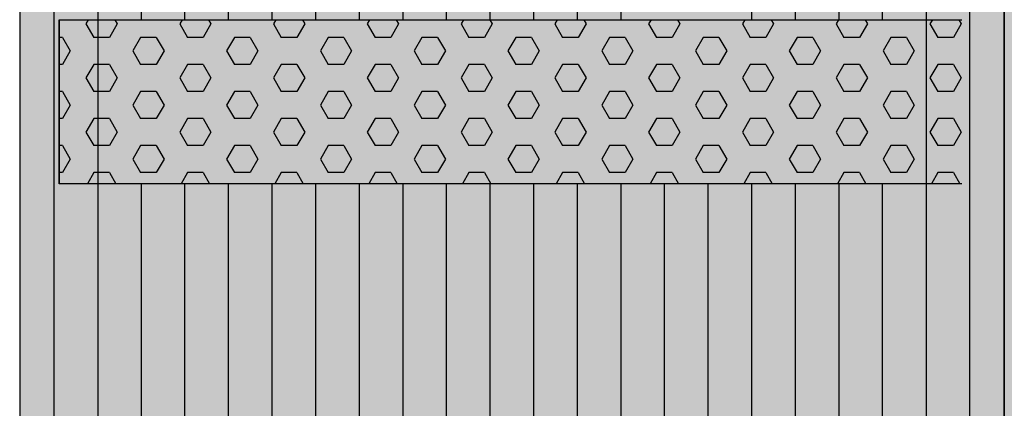
# Model space of a CAD drawing. Units: millimetres. Extents: x 387 to 21387, y -82503 to -67653.
# Drawn here: x 12152 to 12752, y -73519 to -73282 of the extents above; entities that cross this region are included whole.
import ezdxf

# ---------------------------------------------------------------- set-up
doc = ezdxf.new("R2010")
doc.units = ezdxf.units.MM

# ---------------------------------------------------------------- blocks, each defined once
blk = doc.blocks.new('indrän_moduli_päältä')
h = blk.add_hatch(color=9)
edge = h.paths.add_edge_path()
edge.add_line((-250, 0), (250, 0))
edge.add_arc((250, 50), 50, 270, 360)
edge.add_line((300, 50), (300, 1150))
edge.add_arc((250, 1150), 50, 0, 90)
edge.add_line((250, 1200), (-250, 1200))
edge.add_arc((-250, 1150), 50, 90, 180)
edge.add_line((-300, 1150), (-300, 50))
edge.add_arc((-250, 50), 50, 180, 270)
for color, points in [(256, [(-279.03, 1190.71), (-279.03, 9.17), (-276.99, 7.79), (-275.17, 6.68), (-273.81, 5.91), (-270.94, 4.48), (-269.59, 3.88), (-267.21, 2.94), (-265.23, 2.26), (-263.45, 1.72), (-261.15, 1.14), (-259.84, 0.86), (-258.12, 0.55), (-256.81, 0.35), (-254.87, 0.12), (-253.33, -0.01), (-252.44, -0.06), (-252.44, 1199.94), (-253.33, 1199.89), (-254.87, 1199.76), (-256.81, 1199.53), (-258.12, 1199.34), (-259.84, 1199.02), (-261.15, 1198.74), (-263.45, 1198.16), (-265.23, 1197.62), (-267.21, 1196.94), (-269.59, 1196), (-270.94, 1195.41), (-273.81, 1193.97), (-275.17, 1193.2), (-276.99, 1192.09)]), (256, [(-225.86, 1200), (-199.29, 1200), (-199.29, 0), (-225.86, 0)]), (256, [(-172.71, 1200), (-146.14, 1200), (-146.14, 0), (-172.71, 0)]), (256, [(-119.57, 1200), (-93, 1200), (-93, 0), (-119.57, 0)]), (256, [(-66.43, 1200), (-39.86, 1200), (-39.86, 0), (-66.43, 0)]), (256, [(-13.29, 1200), (13.29, 1200), (13.29, 0), (-13.29, 0)]), (256, [(39.86, 1200), (66.43, 1200), (66.43, 0), (39.86, 0)]), (256, [(93, 1200), (119.57, 1200), (119.57, 0), (93, 0)]), (256, [(146.14, 1200), (172.71, 1200), (172.71, 0), (146.14, 0)]), (256, [(199.29, 1200), (225.86, 1200), (225.86, 0), (199.29, 0)]), (256, [(279.03, 1190.71), (279.03, 9.17), (276.99, 7.79), (275.17, 6.68), (273.81, 5.91), (270.94, 4.48), (269.59, 3.88), (267.21, 2.94), (265.23, 2.26), (263.45, 1.72), (261.15, 1.14), (259.84, 0.86), (258.12, 0.55), (256.81, 0.35), (254.87, 0.12), (253.33, -0.01), (252.44, -0.06), (252.44, 1199.94), (253.33, 1199.89), (254.87, 1199.76), (256.81, 1199.53), (258.12, 1199.34), (259.84, 1199.02), (261.15, 1198.74), (263.45, 1198.16), (265.23, 1197.62), (267.21, 1196.94), (269.59, 1196), (270.94, 1195.41), (273.81, 1193.97), (275.17, 1193.2), (276.99, 1192.09)]), (252, [(-270.46, 507.39), (-275.22, 515.64), (-279.03, 515.64), (-279.03, 499.14), (-275.22, 499.14)]), (252, [(-217.31, 507.45), (-222.07, 515.7), (-225.87, 515.7), (-225.87, 499.2), (-222.07, 499.2)]), (252, [(-164.17, 507.45), (-168.93, 515.7), (-172.73, 515.7), (-172.73, 499.2), (-168.93, 499.2)]), (252, [(-111.02, 507.45), (-115.79, 515.7), (-119.59, 515.7), (-119.59, 499.2), (-115.79, 499.2)]), (252, [(-57.88, 507.45), (-62.64, 515.7), (-66.45, 515.7), (-66.45, 499.2), (-62.64, 499.2)]), (252, [(-4.74, 507.45), (-9.5, 515.7), (-13.3, 515.7), (-13.3, 499.2), (-9.5, 499.2)]), (252, [(48.4, 507.45), (43.64, 515.7), (39.84, 515.7), (39.84, 499.2), (43.64, 499.2)]), (252, [(101.55, 507.45), (96.78, 515.7), (92.98, 515.7), (92.98, 499.2), (96.78, 499.2)]), (252, [(154.69, 507.45), (149.93, 515.7), (146.13, 515.7), (146.13, 499.2), (149.93, 499.2)]), (252, [(207.83, 507.45), (203.07, 515.7), (199.27, 515.7), (199.27, 499.2), (203.07, 499.2)]), (252, [(270.46, 507.39), (275.22, 515.64), (279.03, 515.64), (279.03, 499.14), (275.22, 499.14)]), (252, [(-270.44, 474.4), (-275.21, 482.65), (-279.01, 482.65), (-279.01, 466.15), (-275.21, 466.15)]), (252, [(-217.29, 474.46), (-222.06, 482.7), (-225.86, 482.7), (-225.86, 466.21), (-222.06, 466.21)]), (252, [(-164.15, 474.46), (-168.91, 482.7), (-172.71, 482.7), (-172.71, 466.21), (-168.91, 466.21)]), (252, [(-111.01, 474.46), (-115.77, 482.7), (-119.57, 482.7), (-119.57, 466.21), (-115.77, 466.21)]), (252, [(-57.86, 474.46), (-62.63, 482.7), (-66.43, 482.7), (-66.43, 466.21), (-62.63, 466.21)]), (252, [(-4.72, 474.46), (-9.48, 482.7), (-13.29, 482.7), (-13.29, 466.21), (-9.48, 466.21)]), (252, [(48.42, 474.46), (43.66, 482.7), (39.86, 482.7), (39.86, 466.21), (43.66, 466.21)]), (252, [(101.56, 474.46), (96.8, 482.7), (93, 482.7), (93, 466.21), (96.8, 466.21)]), (252, [(154.71, 474.46), (149.94, 482.7), (146.14, 482.7), (146.14, 466.21), (149.94, 466.21)]), (252, [(207.85, 474.46), (203.09, 482.7), (199.29, 482.7), (199.29, 466.21), (203.09, 466.21)]), (252, [(270.44, 474.4), (275.21, 482.65), (279.01, 482.65), (279.01, 466.15), (275.21, 466.15)]), (252, [(-270.46, 441.4), (-275.22, 449.65), (-279.03, 449.65), (-279.03, 433.15), (-275.22, 433.15)]), (252, [(-217.31, 441.46), (-222.07, 449.71), (-225.87, 449.71), (-225.87, 433.21), (-222.07, 433.21)]), (252, [(-164.17, 441.46), (-168.93, 449.71), (-172.73, 449.71), (-172.73, 433.21), (-168.93, 433.21)]), (252, [(-111.02, 441.46), (-115.79, 449.71), (-119.59, 449.71), (-119.59, 433.21), (-115.79, 433.21)]), (252, [(-57.88, 441.46), (-62.64, 449.71), (-66.45, 449.71), (-66.45, 433.21), (-62.64, 433.21)]), (252, [(-4.74, 441.46), (-9.5, 449.71), (-13.3, 449.71), (-13.3, 433.21), (-9.5, 433.21)]), (252, [(48.4, 441.46), (43.64, 449.71), (39.84, 449.71), (39.84, 433.21), (43.64, 433.21)]), (252, [(101.55, 441.46), (96.78, 449.71), (92.98, 449.71), (92.98, 433.21), (96.78, 433.21)]), (252, [(154.69, 441.46), (149.93, 449.71), (146.13, 449.71), (146.13, 433.21), (149.93, 433.21)]), (252, [(207.83, 441.46), (203.07, 449.71), (199.27, 449.71), (199.27, 433.21), (203.07, 433.21)]), (252, [(270.46, 441.4), (275.22, 449.65), (279.03, 449.65), (279.03, 433.15), (275.22, 433.15)]), (252, [(-270.44, 408.41), (-275.21, 416.65), (-279.01, 416.65), (-279.01, 400.16), (-275.21, 400.16)]), (252, [(-217.29, 408.46), (-222.06, 416.71), (-225.86, 416.71), (-225.86, 400.22), (-222.06, 400.22)]), (252, [(-164.15, 408.46), (-168.91, 416.71), (-172.71, 416.71), (-172.71, 400.22), (-168.91, 400.22)]), (252, [(-111.01, 408.46), (-115.77, 416.71), (-119.57, 416.71), (-119.57, 400.22), (-115.77, 400.22)]), (252, [(-57.86, 408.46), (-62.63, 416.71), (-66.43, 416.71), (-66.43, 400.22), (-62.63, 400.22)]), (252, [(-4.72, 408.46), (-9.48, 416.71), (-13.29, 416.71), (-13.29, 400.22), (-9.48, 400.22)]), (252, [(48.42, 408.46), (43.66, 416.71), (39.86, 416.71), (39.86, 400.22), (43.66, 400.22)]), (252, [(101.56, 408.46), (96.8, 416.71), (93, 416.71), (93, 400.22), (96.8, 400.22)]), (252, [(154.71, 408.46), (149.94, 416.71), (146.14, 416.71), (146.14, 400.22), (149.94, 400.22)]), (252, [(207.85, 408.46), (203.09, 416.71), (199.29, 416.71), (199.29, 400.22), (203.09, 400.22)]), (252, [(270.44, 408.41), (275.21, 416.65), (279.01, 416.65), (279.01, 400.16), (275.21, 400.16)]), (250, [(275.89, 286.94), (-274.11, 286.94), (-274.11, 386.94), (275.89, 386.94)]), (250, [(275.89, 386.94), (-274.11, 386.94), (-274.11, 286.94), (275.89, 286.94)]), (252, [(-270.44, 375.41), (-275.21, 383.66), (-279.01, 383.66), (-279.01, 367.16), (-275.21, 367.16)]), (252, [(-217.29, 375.47), (-222.06, 383.72), (-225.86, 383.72), (-225.86, 367.22), (-222.06, 367.22)]), (252, [(-164.15, 375.47), (-168.91, 383.72), (-172.71, 383.72), (-172.71, 367.22), (-168.91, 367.22)]), (252, [(-111.01, 375.47), (-115.77, 383.72), (-119.57, 383.72), (-119.57, 367.22), (-115.77, 367.22)]), (252, [(-57.86, 375.47), (-62.63, 383.72), (-66.43, 383.72), (-66.43, 367.22), (-62.63, 367.22)]), (252, [(-4.72, 375.47), (-9.48, 383.72), (-13.29, 383.72), (-13.29, 367.22), (-9.48, 367.22)]), (252, [(48.42, 375.47), (43.66, 383.72), (39.86, 383.72), (39.86, 367.22), (43.66, 367.22)]), (252, [(101.56, 375.47), (96.8, 383.72), (93, 383.72), (93, 367.22), (96.8, 367.22)]), (252, [(154.71, 375.47), (149.94, 383.72), (146.14, 383.72), (146.14, 367.22), (149.94, 367.22)]), (252, [(207.85, 375.47), (203.09, 383.72), (199.29, 383.72), (199.29, 367.22), (203.09, 367.22)]), (252, [(270.44, 375.41), (275.21, 383.66), (279.01, 383.66), (279.01, 367.16), (275.21, 367.16)]), (252, [(-270.44, 342.41), (-275.21, 350.66), (-279.01, 350.66), (-279.01, 334.17), (-275.21, 334.17)]), (252, [(270.44, 342.41), (275.21, 350.66), (279.01, 350.66), (279.01, 334.17), (275.21, 334.17)]), (251, [(300, 327.56), (-300, 327.56), (-300, 338.81), (-300, 342.56), (300, 342.56)]), (252, [(-270.46, 309.42), (-275.22, 317.67), (-279.03, 317.67), (-279.03, 301.17), (-275.22, 301.17)]), (252, [(270.46, 309.42), (275.22, 317.67), (279.03, 317.67), (279.03, 301.17), (275.22, 301.17)])]:
    blk.add_hatch(color=color).paths.add_polyline_path(points)
h = blk.add_hatch(color=252)
h.paths.add_polyline_path([(-252.42, 532.14), (-256.14, 532.14), (-260.9, 523.89), (-256.14, 515.64), (-252.42, 515.64)])
h.paths.add_polyline_path([(-252.42, 499.14), (-256.14, 499.14), (-260.9, 490.89), (-256.14, 482.65), (-252.42, 482.65)])
h.paths.add_polyline_path([(-252.42, 466.15), (-256.14, 466.15), (-260.9, 457.9), (-256.14, 449.65), (-252.42, 449.65)])
h.paths.add_polyline_path([(-252.42, 433.15), (-256.14, 433.15), (-260.9, 424.9), (-256.14, 416.65), (-252.42, 416.65)])
h = blk.add_hatch(color=252)
h.paths.add_polyline_path([(-199.27, 532.2), (-202.99, 532.2), (-207.75, 523.95), (-202.99, 515.7), (-199.27, 515.7)])
h.paths.add_polyline_path([(-199.27, 499.2), (-202.99, 499.2), (-207.75, 490.95), (-202.99, 482.7), (-199.27, 482.7)])
h.paths.add_polyline_path([(-199.27, 466.21), (-202.99, 466.21), (-207.75, 457.96), (-202.99, 449.71), (-199.27, 449.71)])
h.paths.add_polyline_path([(-199.27, 433.21), (-202.99, 433.21), (-207.75, 424.96), (-202.99, 416.71), (-199.27, 416.71)])
h = blk.add_hatch(color=252)
h.paths.add_polyline_path([(-146.13, 532.2), (-149.84, 532.2), (-154.61, 523.95), (-149.85, 515.7), (-146.13, 515.7)])
h.paths.add_polyline_path([(-146.13, 499.2), (-149.85, 499.2), (-154.61, 490.95), (-149.85, 482.7), (-146.13, 482.7)])
h.paths.add_polyline_path([(-146.13, 466.21), (-149.85, 466.21), (-154.61, 457.96), (-149.85, 449.71), (-146.13, 449.71)])
h.paths.add_polyline_path([(-146.13, 433.21), (-149.85, 433.21), (-154.61, 424.96), (-149.85, 416.71), (-146.13, 416.71)])
h = blk.add_hatch(color=252)
h.paths.add_polyline_path([(-92.98, 532.2), (-96.7, 532.2), (-101.46, 523.95), (-96.7, 515.7), (-92.98, 515.7)])
h.paths.add_polyline_path([(-92.98, 499.2), (-96.7, 499.2), (-101.46, 490.95), (-96.7, 482.7), (-92.98, 482.7)])
h.paths.add_polyline_path([(-92.98, 466.21), (-96.7, 466.21), (-101.46, 457.96), (-96.7, 449.71), (-92.98, 449.71)])
h.paths.add_polyline_path([(-92.98, 433.21), (-96.7, 433.21), (-101.46, 424.96), (-96.7, 416.71), (-92.98, 416.71)])
h = blk.add_hatch(color=252)
h.paths.add_polyline_path([(-39.84, 532.2), (-43.56, 532.2), (-48.32, 523.95), (-43.56, 515.7), (-39.84, 515.7)])
h.paths.add_polyline_path([(-39.84, 499.2), (-43.56, 499.2), (-48.32, 490.95), (-43.56, 482.7), (-39.84, 482.7)])
h.paths.add_polyline_path([(-39.84, 466.21), (-43.56, 466.21), (-48.32, 457.96), (-43.56, 449.71), (-39.84, 449.71)])
h.paths.add_polyline_path([(-39.84, 433.21), (-43.56, 433.21), (-48.32, 424.96), (-43.56, 416.71), (-39.84, 416.71)])
h = blk.add_hatch(color=252)
h.paths.add_polyline_path([(13.3, 532.2), (9.59, 532.2), (4.82, 523.95), (9.58, 515.7), (13.3, 515.7)])
h.paths.add_polyline_path([(13.3, 499.2), (9.58, 499.2), (4.82, 490.95), (9.58, 482.7), (13.3, 482.7)])
h.paths.add_polyline_path([(13.3, 466.21), (9.58, 466.21), (4.82, 457.96), (9.58, 449.71), (13.3, 449.71)])
h.paths.add_polyline_path([(13.3, 433.21), (9.58, 433.21), (4.82, 424.96), (9.58, 416.71), (13.3, 416.71)])
h = blk.add_hatch(color=252)
h.paths.add_polyline_path([(66.45, 532.2), (62.73, 532.2), (57.96, 523.95), (62.73, 515.7), (66.45, 515.7)])
h.paths.add_polyline_path([(66.45, 499.2), (62.73, 499.2), (57.96, 490.95), (62.73, 482.7), (66.45, 482.7)])
h.paths.add_polyline_path([(66.45, 466.21), (62.73, 466.21), (57.96, 457.96), (62.73, 449.71), (66.45, 449.71)])
h.paths.add_polyline_path([(66.45, 433.21), (62.73, 433.21), (57.96, 424.96), (62.73, 416.71), (66.45, 416.71)])
h = blk.add_hatch(color=252)
h.paths.add_polyline_path([(119.59, 532.2), (115.87, 532.2), (111.11, 523.95), (115.87, 515.7), (119.59, 515.7)])
h.paths.add_polyline_path([(119.59, 499.2), (115.87, 499.2), (111.11, 490.95), (115.87, 482.7), (119.59, 482.7)])
h.paths.add_polyline_path([(119.59, 466.21), (115.87, 466.21), (111.11, 457.96), (115.87, 449.71), (119.59, 449.71)])
h.paths.add_polyline_path([(119.59, 433.21), (115.87, 433.21), (111.11, 424.96), (115.87, 416.71), (119.59, 416.71)])
h = blk.add_hatch(color=252)
h.paths.add_polyline_path([(172.73, 532.2), (169.01, 532.2), (164.25, 523.95), (169.01, 515.7), (172.73, 515.7)])
h.paths.add_polyline_path([(172.73, 499.2), (169.01, 499.2), (164.25, 490.95), (169.01, 482.7), (172.73, 482.7)])
h.paths.add_polyline_path([(172.73, 466.21), (169.01, 466.21), (164.25, 457.96), (169.01, 449.71), (172.73, 449.71)])
h.paths.add_polyline_path([(172.73, 433.21), (169.01, 433.21), (164.25, 424.96), (169.01, 416.71), (172.73, 416.71)])
h = blk.add_hatch(color=252)
h.paths.add_polyline_path([(225.87, 532.2), (222.16, 532.2), (217.39, 523.95), (222.15, 515.7), (225.87, 515.7)])
h.paths.add_polyline_path([(225.87, 499.2), (222.15, 499.2), (217.39, 490.95), (222.15, 482.7), (225.87, 482.7)])
h.paths.add_polyline_path([(225.87, 466.21), (222.15, 466.21), (217.39, 457.96), (222.15, 449.71), (225.87, 449.71)])
h.paths.add_polyline_path([(225.87, 433.21), (222.15, 433.21), (217.39, 424.96), (222.15, 416.71), (225.87, 416.71)])
h = blk.add_hatch(color=252)
h.paths.add_polyline_path([(252.42, 532.14), (256.14, 532.14), (260.9, 523.89), (256.14, 515.64), (252.42, 515.64)])
h.paths.add_polyline_path([(252.42, 499.14), (256.14, 499.14), (260.9, 490.89), (256.14, 482.65), (252.42, 482.65)])
h.paths.add_polyline_path([(252.42, 466.15), (256.14, 466.15), (260.9, 457.9), (256.14, 449.65), (252.42, 449.65)])
h.paths.add_polyline_path([(252.42, 433.15), (256.14, 433.15), (260.9, 424.9), (256.14, 416.65), (252.42, 416.65)])
h = blk.add_hatch(color=252)
h.paths.add_polyline_path([(-252.44, 400.16), (-256.15, 400.16), (-260.92, 391.91), (-256.16, 383.66), (-252.44, 383.66)])
h.paths.add_polyline_path([(-252.44, 367.16), (-256.16, 367.16), (-260.92, 358.91), (-256.16, 350.66), (-252.44, 350.66)])
h.paths.add_polyline_path([(-252.44, 334.17), (-256.16, 334.17), (-260.92, 325.92), (-256.16, 317.67), (-252.44, 317.67)])
h.paths.add_polyline_path([(-252.44, 301.17), (-256.16, 301.17), (-260.92, 292.92), (-256.16, 284.67), (-252.44, 284.67)])
h = blk.add_hatch(color=252)
h.paths.add_polyline_path([(-199.28, 400.22), (-203, 400.22), (-207.77, 391.97), (-203, 383.72), (-199.28, 383.72)])
h.paths.add_polyline_path([(-199.28, 367.22), (-203, 367.22), (-207.77, 358.97), (-203, 350.72), (-199.28, 350.72)])
h.paths.add_polyline_path([(-199.28, 334.22), (-203, 334.22), (-207.77, 325.98), (-203, 317.73), (-199.28, 317.73)])
h.paths.add_polyline_path([(-199.28, 301.23), (-203, 301.23), (-207.77, 292.98), (-203, 284.73), (-199.28, 284.73)])
h = blk.add_hatch(color=252)
h.paths.add_polyline_path([(-146.14, 400.22), (-149.86, 400.22), (-154.62, 391.97), (-149.86, 383.72), (-146.14, 383.72)])
h.paths.add_polyline_path([(-146.14, 367.22), (-149.86, 367.22), (-154.62, 358.97), (-149.86, 350.72), (-146.14, 350.72)])
h.paths.add_polyline_path([(-146.14, 334.22), (-149.86, 334.22), (-154.62, 325.98), (-149.86, 317.73), (-146.14, 317.73)])
h.paths.add_polyline_path([(-146.14, 301.23), (-149.86, 301.23), (-154.62, 292.98), (-149.86, 284.73), (-146.14, 284.73)])
h = blk.add_hatch(color=252)
h.paths.add_polyline_path([(-93, 400.22), (-96.72, 400.22), (-101.48, 391.97), (-96.72, 383.72), (-93, 383.72)])
h.paths.add_polyline_path([(-93, 367.22), (-96.72, 367.22), (-101.48, 358.97), (-96.72, 350.72), (-93, 350.72)])
h.paths.add_polyline_path([(-93, 334.22), (-96.72, 334.22), (-101.48, 325.98), (-96.72, 317.73), (-93, 317.73)])
h.paths.add_polyline_path([(-93, 301.23), (-96.72, 301.23), (-101.48, 292.98), (-96.72, 284.73), (-93, 284.73)])
h = blk.add_hatch(color=252)
h.paths.add_polyline_path([(-39.86, 400.22), (-43.57, 400.22), (-48.34, 391.97), (-43.58, 383.72), (-39.86, 383.72)])
h.paths.add_polyline_path([(-39.86, 367.22), (-43.58, 367.22), (-48.34, 358.97), (-43.58, 350.72), (-39.86, 350.72)])
h.paths.add_polyline_path([(-39.86, 334.22), (-43.58, 334.22), (-48.34, 325.98), (-43.58, 317.73), (-39.86, 317.73)])
h.paths.add_polyline_path([(-39.86, 301.23), (-43.58, 301.23), (-48.34, 292.98), (-43.58, 284.73), (-39.86, 284.73)])
h = blk.add_hatch(color=252)
h.paths.add_polyline_path([(13.29, 400.22), (9.57, 400.22), (4.8, 391.97), (9.57, 383.72), (13.29, 383.72)])
h.paths.add_polyline_path([(13.29, 367.22), (9.57, 367.22), (4.8, 358.97), (9.57, 350.72), (13.29, 350.72)])
h.paths.add_polyline_path([(13.29, 334.22), (9.57, 334.22), (4.8, 325.98), (9.57, 317.73), (13.29, 317.73)])
h.paths.add_polyline_path([(13.29, 301.23), (9.57, 301.23), (4.8, 292.98), (9.57, 284.73), (13.29, 284.73)])
h = blk.add_hatch(color=252)
h.paths.add_polyline_path([(66.43, 400.22), (62.71, 400.22), (57.95, 391.97), (62.71, 383.72), (66.43, 383.72)])
h.paths.add_polyline_path([(66.43, 367.22), (62.71, 367.22), (57.95, 358.97), (62.71, 350.72), (66.43, 350.72)])
h.paths.add_polyline_path([(66.43, 334.22), (62.71, 334.22), (57.95, 325.98), (62.71, 317.73), (66.43, 317.73)])
h.paths.add_polyline_path([(66.43, 301.23), (62.71, 301.23), (57.95, 292.98), (62.71, 284.73), (66.43, 284.73)])
h = blk.add_hatch(color=252)
h.paths.add_polyline_path([(119.57, 400.22), (115.85, 400.22), (111.09, 391.97), (115.85, 383.72), (119.57, 383.72)])
h.paths.add_polyline_path([(119.57, 367.22), (115.85, 367.22), (111.09, 358.97), (115.85, 350.72), (119.57, 350.72)])
h.paths.add_polyline_path([(119.57, 334.22), (115.85, 334.22), (111.09, 325.98), (115.85, 317.73), (119.57, 317.73)])
h.paths.add_polyline_path([(119.57, 301.23), (115.85, 301.23), (111.09, 292.98), (115.85, 284.73), (119.57, 284.73)])
h = blk.add_hatch(color=252)
h.paths.add_polyline_path([(172.72, 400.22), (169, 400.22), (164.23, 391.97), (169, 383.72), (172.72, 383.72)])
h.paths.add_polyline_path([(172.72, 367.22), (169, 367.22), (164.23, 358.97), (169, 350.72), (172.72, 350.72)])
h.paths.add_polyline_path([(172.72, 334.22), (169, 334.22), (164.23, 325.98), (169, 317.73), (172.72, 317.73)])
h.paths.add_polyline_path([(172.72, 301.23), (169, 301.23), (164.23, 292.98), (169, 284.73), (172.72, 284.73)])
h = blk.add_hatch(color=252)
h.paths.add_polyline_path([(225.86, 400.22), (222.14, 400.22), (217.38, 391.97), (222.14, 383.72), (225.86, 383.72)])
h.paths.add_polyline_path([(225.86, 367.22), (222.14, 367.22), (217.38, 358.97), (222.14, 350.72), (225.86, 350.72)])
h.paths.add_polyline_path([(225.86, 334.22), (222.14, 334.22), (217.38, 325.98), (222.14, 317.73), (225.86, 317.73)])
h.paths.add_polyline_path([(225.86, 301.23), (222.14, 301.23), (217.38, 292.98), (222.14, 284.73), (225.86, 284.73)])
h = blk.add_hatch(color=252)
h.paths.add_polyline_path([(252.44, 400.16), (256.15, 400.16), (260.92, 391.91), (256.16, 383.66), (252.44, 383.66)])
h.paths.add_polyline_path([(252.44, 367.16), (256.16, 367.16), (260.92, 358.91), (256.16, 350.66), (252.44, 350.66)])
h.paths.add_polyline_path([(252.44, 334.17), (256.16, 334.17), (260.92, 325.92), (256.16, 317.67), (252.44, 317.67)])
h.paths.add_polyline_path([(252.44, 301.17), (256.16, 301.17), (260.92, 292.92), (256.16, 284.67), (252.44, 284.67)])
for p, q in [((-252.44, -0.06), (-252.44, 1199.94)), ((252.44, -0.06), (252.44, 1199.94)), ((-279.03, 1190.71), (-279.03, 9.17)), ((279.03, 1190.71), (279.03, 9.17)), ((-300, 1150), (-300, 50)), ((300, 50), (300, 1150)), ((-225.86, 813.06), (-225.86, 386.94)), ((-199.29, 813.06), (-199.29, 386.94)), ((-172.71, 813.06), (-172.71, 386.94)), ((-146.14, 813.06), (-146.14, 386.94)), ((-119.57, 813.06), (-119.57, 386.94)), ((-93, 813.06), (-93, 386.94)), ((-66.43, 813.06), (-66.43, 386.94)), ((-39.86, 813.06), (-39.86, 386.94)), ((-13.29, 813.06), (-13.29, 386.94)), ((13.29, 813.06), (13.29, 386.94)), ((39.86, 813.06), (39.86, 386.94)), ((66.43, 813.06), (66.43, 386.94)), ((93, 813.06), (93, 386.94)), ((119.57, 813.06), (119.57, 386.94)), ((146.14, 813.06), (146.14, 386.94)), ((172.71, 813.06), (172.71, 386.94)), ((199.29, 813.06), (199.29, 386.94)), ((225.86, 813.06), (225.86, 386.94)), ((-274.11, 386.94), (275.89, 386.94)), ((275.89, 386.94), (275.89, 286.94)), ((275.89, 286.94), (275.89, 386.94)), ((275.89, 286.94), (-274.11, 286.94)), ((-225.86, 286.94), (-225.86, 0)), ((-199.29, 286.94), (-199.29, 0)), ((-172.71, 286.94), (-172.71, 0)), ((-146.14, 286.94), (-146.14, 0)), ((-66.43, 286.94), (-66.43, 0)), ((-39.86, 286.94), (-39.86, 0)), ((-13.29, 286.94), (-13.29, 0)), ((13.29, 286.94), (13.29, 0)), ((39.86, 286.94), (39.86, 0)), ((66.43, 286.94), (66.43, 0)), ((93, 286.94), (93, 0)), ((119.57, 286.94), (119.57, 0)), ((146.14, 286.94), (146.14, 0)), ((172.71, 286.94), (172.71, 0)), ((199.29, 286.94), (199.29, 0)), ((225.86, 286.94), (225.86, 0))]:
    blk.add_line(p, q)
at = {"color": 254}
for p, q in [((-268.97, 380.21), (-272.86, 386.94)), ((-259.45, 380.21), (-255.56, 386.94)), ((-211.82, 380.21), (-215.71, 386.94)), ((-202.3, 380.21), (-198.41, 386.94)), ((-154.67, 380.21), (-158.56, 386.94)), ((-145.15, 380.21), (-141.26, 386.94)), ((-97.53, 380.21), (-101.41, 386.94)), ((-88, 380.21), (-84.11, 386.94)), ((-40.38, 380.21), (-44.26, 386.94)), ((-30.85, 380.21), (-26.96, 386.94)), ((16.77, 380.21), (12.89, 386.94)), ((26.3, 380.21), (30.19, 386.94)), ((73.92, 380.21), (70.04, 386.94)), ((83.45, 380.21), (87.34, 386.94)), ((131.07, 380.21), (127.19, 386.94)), ((140.6, 380.21), (144.49, 386.94)), ((188.22, 380.21), (184.34, 386.94)), ((197.75, 380.21), (201.64, 386.94)), ((245.37, 380.21), (241.49, 386.94)), ((254.9, 380.21), (258.79, 386.94)), ((-268.97, 380.21), (-259.45, 380.21)), ((-245.16, 371.97), (-240.4, 380.21)), ((-240.4, 380.21), (-230.87, 380.21)), ((-226.11, 371.96), (-230.87, 380.21)), ((-211.82, 380.21), (-202.3, 380.21)), ((-188.01, 371.97), (-183.25, 380.21)), ((-183.25, 380.21), (-173.72, 380.21)), ((-168.96, 371.96), (-173.72, 380.21)), ((-154.67, 380.21), (-145.15, 380.21)), ((-130.86, 371.97), (-126.1, 380.21)), ((-126.1, 380.21), (-116.57, 380.21)), ((-111.81, 371.96), (-116.57, 380.21)), ((-97.52, 380.21), (-88, 380.21)), ((-73.71, 371.97), (-68.95, 380.21)), ((-68.95, 380.21), (-59.42, 380.21)), ((-54.66, 371.96), (-59.43, 380.21)), ((-40.37, 380.21), (-30.85, 380.21)), ((-16.56, 371.97), (-11.8, 380.21)), ((-11.8, 380.21), (-2.27, 380.21)), ((2.49, 371.96), (-2.28, 380.21)), ((16.78, 380.21), (26.3, 380.21)), ((40.59, 371.97), (45.35, 380.21)), ((45.35, 380.21), (54.88, 380.21)), ((59.64, 371.96), (54.87, 380.21)), ((73.93, 380.21), (83.45, 380.21)), ((97.74, 371.97), (102.5, 380.21)), ((102.5, 380.21), (112.03, 380.21)), ((116.79, 371.96), (112.02, 380.21)), ((131.08, 380.21), (140.6, 380.21)), ((154.89, 371.97), (159.65, 380.21)), ((159.65, 380.21), (169.18, 380.21)), ((173.94, 371.96), (169.17, 380.21)), ((188.23, 380.21), (197.75, 380.21)), ((212.04, 371.97), (216.8, 380.21)), ((216.8, 380.21), (226.33, 380.21)), ((231.09, 371.96), (226.32, 380.21)), ((245.38, 380.21), (254.9, 380.21)), ((269.19, 371.97), (273.95, 380.21)), ((273.95, 380.21), (275.89, 380.21)), ((-240.4, 363.71), (-245.16, 371.96)), ((-230.87, 363.72), (-226.11, 371.97)), ((-183.25, 363.71), (-188.01, 371.96)), ((-173.72, 363.72), (-168.96, 371.97)), ((-126.1, 363.71), (-130.86, 371.96)), ((-116.57, 363.72), (-111.81, 371.97)), ((-68.95, 363.71), (-73.71, 371.96)), ((-59.42, 363.72), (-54.66, 371.97)), ((-11.8, 363.71), (-16.56, 371.96)), ((-2.27, 363.72), (2.49, 371.97)), ((45.35, 363.71), (40.59, 371.96)), ((54.88, 363.72), (59.64, 371.97)), ((102.5, 363.71), (97.74, 371.96)), ((112.03, 363.72), (116.79, 371.97)), ((159.65, 363.71), (154.89, 371.96)), ((169.18, 363.72), (173.94, 371.97)), ((216.8, 363.71), (212.04, 371.96)), ((226.33, 363.72), (231.09, 371.97)), ((273.95, 363.71), (269.19, 371.96)), ((-273.74, 355.47), (-268.97, 363.72)), ((-268.97, 363.71), (-259.45, 363.71)), ((-254.69, 355.47), (-259.45, 363.71)), ((-240.4, 363.71), (-230.87, 363.71)), ((-216.59, 355.47), (-211.82, 363.72)), ((-211.82, 363.71), (-202.3, 363.71)), ((-197.54, 355.47), (-202.3, 363.71)), ((-183.25, 363.71), (-173.72, 363.71)), ((-159.44, 355.47), (-154.67, 363.72)), ((-154.67, 363.71), (-145.15, 363.71)), ((-140.39, 355.47), (-145.15, 363.71)), ((-126.1, 363.71), (-116.57, 363.71)), ((-102.29, 355.47), (-97.52, 363.72)), ((-97.52, 363.71), (-88, 363.71)), ((-83.24, 355.47), (-88, 363.71)), ((-68.95, 363.71), (-59.42, 363.71)), ((-45.14, 355.47), (-40.37, 363.72)), ((-40.37, 363.71), (-30.85, 363.71)), ((-26.09, 355.47), (-30.85, 363.71)), ((-11.8, 363.71), (-2.27, 363.71)), ((12.01, 355.47), (16.78, 363.72)), ((16.78, 363.71), (26.3, 363.71)), ((31.06, 355.47), (26.3, 363.71)), ((45.35, 363.71), (54.88, 363.71)), ((69.16, 355.47), (73.93, 363.72)), ((73.93, 363.71), (83.45, 363.71)), ((88.21, 355.47), (83.45, 363.71)), ((102.5, 363.71), (112.03, 363.71)), ((126.31, 355.47), (131.08, 363.72)), ((131.08, 363.71), (140.6, 363.71)), ((145.36, 355.47), (140.6, 363.71)), ((159.65, 363.71), (169.18, 363.71)), ((183.46, 355.47), (188.23, 363.72)), ((188.23, 363.71), (197.75, 363.71)), ((202.51, 355.47), (197.75, 363.71)), ((216.8, 363.71), (226.33, 363.71)), ((240.61, 355.47), (245.38, 363.72)), ((245.38, 363.71), (254.9, 363.71)), ((259.66, 355.47), (254.9, 363.71)), ((273.95, 363.71), (275.89, 363.71)), ((-268.97, 347.22), (-273.74, 355.47)), ((-259.45, 347.22), (-254.69, 355.47)), ((-211.82, 347.22), (-216.59, 355.47)), ((-202.3, 347.22), (-197.54, 355.47)), ((-154.67, 347.22), (-159.44, 355.47)), ((-145.15, 347.22), (-140.39, 355.47)), ((-97.53, 347.22), (-102.29, 355.47)), ((-88, 347.22), (-83.24, 355.47)), ((-40.38, 347.22), (-45.14, 355.47)), ((-30.85, 347.22), (-26.09, 355.47)), ((16.77, 347.22), (12.01, 355.47)), ((26.3, 347.22), (31.06, 355.47)), ((73.92, 347.22), (69.16, 355.47)), ((83.45, 347.22), (88.21, 355.47)), ((131.07, 347.22), (126.31, 355.47)), ((140.6, 347.22), (145.36, 355.47)), ((188.22, 347.22), (183.46, 355.47)), ((197.75, 347.22), (202.51, 355.47)), ((245.37, 347.22), (240.61, 355.47)), ((254.9, 347.22), (259.66, 355.47)), ((-268.97, 347.22), (-259.45, 347.22)), ((-245.16, 338.97), (-240.4, 347.22)), ((-240.4, 347.22), (-230.87, 347.22)), ((-226.11, 338.97), (-230.87, 347.22)), ((-211.82, 347.22), (-202.3, 347.22)), ((-188.01, 338.97), (-183.25, 347.22)), ((-183.25, 347.22), (-173.72, 347.22)), ((-168.96, 338.97), (-173.72, 347.22)), ((-154.67, 347.22), (-145.15, 347.22)), ((-130.86, 338.97), (-126.1, 347.22)), ((-126.1, 347.22), (-116.57, 347.22)), ((-111.81, 338.97), (-116.57, 347.22)), ((-97.52, 347.22), (-88, 347.22)), ((-73.71, 338.97), (-68.95, 347.22)), ((-68.95, 347.22), (-59.42, 347.22)), ((-54.66, 338.97), (-59.43, 347.22)), ((-40.37, 347.22), (-30.85, 347.22)), ((-16.56, 338.97), (-11.8, 347.22)), ((-11.8, 347.22), (-2.27, 347.22)), ((2.49, 338.97), (-2.28, 347.22)), ((16.78, 347.22), (26.3, 347.22)), ((40.59, 338.97), (45.35, 347.22)), ((45.35, 347.22), (54.88, 347.22)), ((59.64, 338.97), (54.87, 347.22)), ((73.93, 347.22), (83.45, 347.22)), ((97.74, 338.97), (102.5, 347.22)), ((102.5, 347.22), (112.03, 347.22)), ((116.79, 338.97), (112.02, 347.22)), ((131.08, 347.22), (140.6, 347.22)), ((154.89, 338.97), (159.65, 347.22)), ((159.65, 347.22), (169.18, 347.22)), ((173.94, 338.97), (169.17, 347.22)), ((188.23, 347.22), (197.75, 347.22)), ((212.04, 338.97), (216.8, 347.22)), ((216.8, 347.22), (226.33, 347.22)), ((231.09, 338.97), (226.32, 347.22)), ((245.38, 347.22), (254.9, 347.22)), ((269.19, 338.97), (273.95, 347.22)), ((273.95, 347.22), (275.89, 347.22)), ((-240.4, 330.72), (-245.16, 338.97)), ((-230.87, 330.72), (-226.11, 338.97)), ((-183.25, 330.72), (-188.01, 338.97)), ((-173.72, 330.72), (-168.96, 338.97)), ((-126.1, 330.72), (-130.86, 338.97)), ((-116.57, 330.72), (-111.81, 338.97)), ((-68.95, 330.72), (-73.71, 338.97)), ((-59.42, 330.72), (-54.66, 338.97)), ((-11.8, 330.72), (-16.56, 338.97)), ((-2.27, 330.72), (2.49, 338.97)), ((45.35, 330.72), (40.59, 338.97)), ((54.88, 330.72), (59.64, 338.97)), ((102.5, 330.72), (97.74, 338.97)), ((112.03, 330.72), (116.79, 338.97)), ((159.65, 330.72), (154.89, 338.97)), ((169.18, 330.72), (173.94, 338.97)), ((216.8, 330.72), (212.04, 338.97)), ((226.33, 330.72), (231.09, 338.97)), ((273.95, 330.72), (269.19, 338.97)), ((-273.74, 322.47), (-268.97, 330.72)), ((-268.97, 330.72), (-259.45, 330.72)), ((-254.69, 322.47), (-259.45, 330.72)), ((-240.4, 330.72), (-230.87, 330.72)), ((-216.59, 322.47), (-211.82, 330.72)), ((-211.82, 330.72), (-202.3, 330.72)), ((-197.54, 322.47), (-202.3, 330.72)), ((-183.25, 330.72), (-173.72, 330.72)), ((-159.44, 322.47), (-154.67, 330.72)), ((-154.67, 330.72), (-145.15, 330.72)), ((-140.39, 322.47), (-145.15, 330.72)), ((-126.1, 330.72), (-116.57, 330.72)), ((-102.29, 322.47), (-97.52, 330.72)), ((-97.52, 330.72), (-88, 330.72)), ((-83.24, 322.47), (-88, 330.72)), ((-68.95, 330.72), (-59.42, 330.72)), ((-45.14, 322.47), (-40.37, 330.72)), ((-40.37, 330.72), (-30.85, 330.72)), ((-26.09, 322.47), (-30.85, 330.72)), ((-11.8, 330.72), (-2.27, 330.72)), ((12.01, 322.47), (16.78, 330.72)), ((16.78, 330.72), (26.3, 330.72)), ((31.06, 322.47), (26.3, 330.72)), ((45.35, 330.72), (54.88, 330.72)), ((69.16, 322.47), (73.93, 330.72)), ((73.93, 330.72), (83.45, 330.72)), ((88.21, 322.47), (83.45, 330.72)), ((102.5, 330.72), (112.03, 330.72)), ((126.31, 322.47), (131.08, 330.72)), ((131.08, 330.72), (140.6, 330.72)), ((145.36, 322.47), (140.6, 330.72)), ((159.65, 330.72), (169.18, 330.72)), ((183.46, 322.47), (188.23, 330.72)), ((188.23, 330.72), (197.75, 330.72)), ((202.51, 322.47), (197.75, 330.72)), ((216.8, 330.72), (226.33, 330.72)), ((240.61, 322.47), (245.38, 330.72)), ((245.38, 330.72), (254.9, 330.72)), ((259.66, 322.47), (254.9, 330.72)), ((273.95, 330.72), (275.89, 330.72)), ((-268.97, 314.22), (-273.74, 322.47)), ((-259.45, 314.22), (-254.69, 322.47)), ((-211.82, 314.22), (-216.59, 322.47)), ((-202.3, 314.22), (-197.54, 322.47)), ((-154.67, 314.22), (-159.44, 322.47)), ((-145.15, 314.22), (-140.39, 322.47)), ((-97.53, 314.22), (-102.29, 322.47)), ((-88, 314.22), (-83.24, 322.47)), ((-40.38, 314.22), (-45.14, 322.47)), ((-30.85, 314.22), (-26.09, 322.47)), ((16.77, 314.22), (12.01, 322.47)), ((26.3, 314.22), (31.06, 322.47)), ((73.92, 314.22), (69.16, 322.47)), ((83.45, 314.22), (88.21, 322.47)), ((131.07, 314.22), (126.31, 322.47)), ((140.6, 314.22), (145.36, 322.47)), ((188.22, 314.22), (183.46, 322.47)), ((197.75, 314.22), (202.51, 322.47)), ((245.37, 314.22), (240.61, 322.47)), ((254.9, 314.22), (259.66, 322.47)), ((-268.97, 314.22), (-259.45, 314.22)), ((-245.16, 305.97), (-240.4, 314.22)), ((-240.4, 314.22), (-230.87, 314.22)), ((-226.11, 305.97), (-230.87, 314.22)), ((-211.82, 314.22), (-202.3, 314.22)), ((-188.01, 305.97), (-183.25, 314.22)), ((-183.25, 314.22), (-173.72, 314.22)), ((-168.96, 305.97), (-173.72, 314.22)), ((-154.67, 314.22), (-145.15, 314.22)), ((-130.86, 305.97), (-126.1, 314.22)), ((-126.1, 314.22), (-116.57, 314.22)), ((-111.81, 305.97), (-116.57, 314.22)), ((-97.52, 314.22), (-88, 314.22)), ((-73.71, 305.97), (-68.95, 314.22)), ((-68.95, 314.22), (-59.42, 314.22)), ((-54.66, 305.97), (-59.43, 314.22)), ((-40.37, 314.22), (-30.85, 314.22)), ((-16.56, 305.97), (-11.8, 314.22)), ((-11.8, 314.22), (-2.27, 314.22)), ((2.49, 305.97), (-2.28, 314.22)), ((16.78, 314.22), (26.3, 314.22)), ((40.59, 305.97), (45.35, 314.22)), ((45.35, 314.22), (54.88, 314.22)), ((59.64, 305.97), (54.87, 314.22)), ((73.93, 314.22), (83.45, 314.22)), ((97.74, 305.97), (102.5, 314.22)), ((102.5, 314.22), (112.03, 314.22)), ((116.79, 305.97), (112.02, 314.22)), ((131.08, 314.22), (140.6, 314.22)), ((154.89, 305.97), (159.65, 314.22)), ((159.65, 314.22), (169.18, 314.22)), ((173.94, 305.97), (169.17, 314.22)), ((188.23, 314.22), (197.75, 314.22)), ((212.04, 305.97), (216.8, 314.22)), ((216.8, 314.22), (226.33, 314.22)), ((231.09, 305.97), (226.32, 314.22)), ((245.38, 314.22), (254.9, 314.22)), ((269.19, 305.97), (273.95, 314.22)), ((273.95, 314.22), (275.89, 314.22)), ((-240.4, 297.72), (-245.16, 305.97)), ((-230.87, 297.73), (-226.11, 305.97)), ((-183.25, 297.72), (-188.01, 305.97)), ((-173.72, 297.73), (-168.96, 305.97)), ((-126.1, 297.72), (-130.86, 305.97)), ((-116.57, 297.73), (-111.81, 305.97)), ((-68.95, 297.72), (-73.71, 305.97)), ((-59.42, 297.73), (-54.66, 305.97)), ((-11.8, 297.72), (-16.56, 305.97)), ((-2.27, 297.73), (2.49, 305.97)), ((45.35, 297.72), (40.59, 305.97)), ((54.88, 297.73), (59.64, 305.97)), ((102.5, 297.72), (97.74, 305.97)), ((112.03, 297.73), (116.79, 305.97)), ((159.65, 297.72), (154.89, 305.97)), ((169.18, 297.73), (173.94, 305.97)), ((216.8, 297.72), (212.04, 305.97)), ((226.33, 297.73), (231.09, 305.97)), ((273.95, 297.72), (269.19, 305.97)), ((-273.74, 289.48), (-268.97, 297.73)), ((-268.97, 297.72), (-259.45, 297.72)), ((-254.69, 289.47), (-259.45, 297.72)), ((-240.4, 297.72), (-230.87, 297.72)), ((-216.59, 289.48), (-211.82, 297.73)), ((-211.82, 297.72), (-202.3, 297.72)), ((-197.54, 289.47), (-202.3, 297.72)), ((-183.25, 297.72), (-173.72, 297.72)), ((-159.44, 289.48), (-154.67, 297.73)), ((-154.67, 297.72), (-145.15, 297.72)), ((-140.39, 289.47), (-145.15, 297.72)), ((-126.1, 297.72), (-116.57, 297.72)), ((-102.29, 289.48), (-97.52, 297.73)), ((-97.52, 297.72), (-88, 297.72)), ((-83.24, 289.47), (-88, 297.72)), ((-68.95, 297.72), (-59.42, 297.72)), ((-45.14, 289.48), (-40.37, 297.73)), ((-40.37, 297.72), (-30.85, 297.72)), ((-26.09, 289.47), (-30.85, 297.72)), ((-11.8, 297.72), (-2.27, 297.72)), ((12.01, 289.48), (16.78, 297.73)), ((16.78, 297.72), (26.3, 297.72)), ((31.06, 289.47), (26.3, 297.72)), ((45.35, 297.72), (54.88, 297.72)), ((69.16, 289.48), (73.93, 297.73)), ((73.93, 297.72), (83.45, 297.72)), ((88.21, 289.47), (83.45, 297.72)), ((102.5, 297.72), (112.03, 297.72)), ((126.31, 289.48), (131.08, 297.73)), ((131.08, 297.72), (140.6, 297.72)), ((145.36, 289.47), (140.6, 297.72)), ((159.65, 297.72), (169.18, 297.72)), ((183.46, 289.48), (188.23, 297.73)), ((188.23, 297.72), (197.75, 297.72)), ((202.51, 289.47), (197.75, 297.72)), ((216.8, 297.72), (226.33, 297.72)), ((240.61, 289.48), (245.38, 297.73)), ((245.38, 297.72), (254.9, 297.72)), ((259.66, 289.47), (254.9, 297.72)), ((273.95, 297.72), (275.89, 297.72)), ((-272.28, 286.94), (-273.74, 289.47)), ((-256.15, 286.94), (-254.69, 289.48)), ((-215.13, 286.94), (-216.59, 289.47)), ((-199, 286.94), (-197.54, 289.48)), ((-157.98, 286.94), (-159.44, 289.47)), ((-141.85, 286.94), (-140.39, 289.48)), ((-100.83, 286.94), (-102.29, 289.47)), ((-84.7, 286.94), (-83.24, 289.48)), ((-43.68, 286.94), (-45.14, 289.47)), ((-27.55, 286.94), (-26.09, 289.48)), ((13.47, 286.94), (12.01, 289.47)), ((29.6, 286.94), (31.06, 289.48)), ((70.62, 286.94), (69.16, 289.47)), ((86.75, 286.94), (88.21, 289.48)), ((127.77, 286.94), (126.31, 289.47)), ((143.9, 286.94), (145.36, 289.48)), ((184.92, 286.94), (183.46, 289.47)), ((201.05, 286.94), (202.51, 289.48)), ((242.07, 286.94), (240.61, 289.47)), ((258.2, 286.94), (259.66, 289.48))]:
    blk.add_line(p, q, dxfattribs=at)

msp = doc.modelspace()

# ---------------------------------------------------------------- block references
at = {"rotation": 180}
for p in [(12451.728, -72995.292), (13051.728, -72995.292)]:
    msp.add_blockref('indrän_moduli_päältä', p, dxfattribs=at)

doc.saveas('drawing.dxf')
